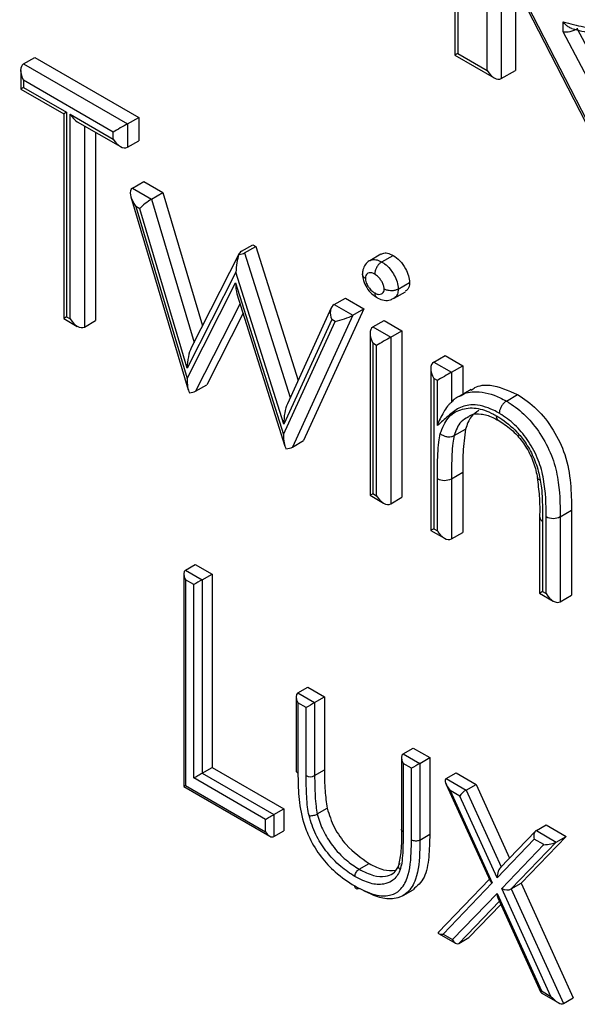
# Model space of a CAD drawing. Units: millimetres. Extents: x 75 to 6249, y 75 to 4380.
# Drawn here: x 3531 to 3559, y 1486 to 1535 of the extents above; entities that cross this region are included whole.
import ezdxf

# ---------------------------------------------------------------- set-up
doc = ezdxf.new("R2010")
doc.units = ezdxf.units.MM
doc.header["$LTSCALE"] = 15

msp = doc.modelspace()

# ---------------------------------------------------------------- linework, layer by layer
at = {"lineweight": 25}
for p, q in [((3552.981, 1543.267), (3552.981, 1533.587)), ((3553.128, 1543.351), (3553.128, 1533.671)), ((3554.602, 1532.82), (3554.602, 1537.245)), ((3555.309, 1536.668), (3555.309, 1532.412)), ((3556.016, 1536.26), (3556.016, 1532.82)), ((3556.587, 1535.938), (3559.829, 1529.642)), ((3556.617, 1536.082), (3559.859, 1529.786)), ((3558.414, 1534.757), (3558.414, 1535.263)), ((3559.121, 1534.945), (3559.121, 1534.91)), ((3559.121, 1534.91), (3562.172, 1529.105)), ((3561.535, 1528.818), (3558.414, 1534.757)), ((3531.362, 1533.146), (3531.928, 1533.473)), ((3531.928, 1533.473), (3537.132, 1530.469)), ((3552.981, 1533.587), (3554.955, 1532.447)), ((3553.128, 1533.671), (3554.602, 1532.82)), ((3531.362, 1533.146), (3536.566, 1530.142)), ((3531.216, 1532.823), (3531.216, 1531.889)), ((3555.309, 1532.412), (3556.016, 1532.82)), ((3531.216, 1531.889), (3533.374, 1530.644)), ((3535.859, 1529.734), (3531.362, 1532.33)), ((3531.362, 1532.33), (3531.362, 1531.974)), ((3531.362, 1531.974), (3533.52, 1530.728)), ((3533.374, 1530.644), (3533.374, 1520.385)), ((3533.52, 1530.728), (3533.52, 1520.469)), ((3533.701, 1530.624), (3535.859, 1529.378)), ((3533.701, 1520.365), (3533.701, 1530.624)), ((3536.566, 1530.142), (3537.132, 1530.469)), ((3537.132, 1530.469), (3537.132, 1529.296)), ((3534.055, 1530.25), (3536.213, 1529.005)), ((3534.408, 1530.046), (3534.408, 1519.956)), ((3536.566, 1530.142), (3536.566, 1528.97)), ((3534.974, 1529.72), (3534.974, 1520.283)), ((3535.859, 1529.378), (3535.859, 1529.734)), ((3536.566, 1528.97), (3537.132, 1529.296)), ((3536.82, 1526.918), (3537.386, 1527.245)), ((3537.386, 1527.245), (3538.339, 1526.694)), ((3536.747, 1526.476), (3539.62, 1516.807)), ((3536.82, 1526.918), (3537.774, 1526.367)), ((3537.774, 1526.367), (3538.339, 1526.694)), ((3538.339, 1526.694), (3540.326, 1520.01)), ((3536.995, 1526), (3539.556, 1517.383)), ((3537.184, 1525.891), (3536.995, 1526)), ((3537.774, 1526.367), (3539.908, 1519.187)), ((3539.561, 1517.893), (3537.184, 1525.891)), ((3542.291, 1523.76), (3542.857, 1524.086)), ((3542.442, 1523.673), (3543.008, 1523.999)), ((3542.857, 1524.086), (3543.008, 1523.999)), ((3543.008, 1523.999), (3545.122, 1517.28)), ((3542.174, 1523.645), (3539.77, 1518.917)), ((3542.442, 1523.673), (3544.725, 1516.415)), ((3549.277, 1523.609), (3548.712, 1523.282)), ((3549.317, 1523.221), (3549.883, 1523.547)), ((3542.01, 1522.71), (3539.561, 1517.893)), ((3544.408, 1515.089), (3542.01, 1522.71)), ((3539.556, 1517.383), (3541.99, 1522.177)), ((3541.99, 1522.177), (3544.385, 1514.573)), ((3550.146, 1521.858), (3550.712, 1522.185)), ((3542.06, 1521.617), (3544.462, 1513.988)), ((3549.935, 1521.4), (3550.5, 1521.727)), ((3542.213, 1521.134), (3539.981, 1516.739)), ((3546.928, 1521.083), (3547.493, 1521.41)), ((3546.928, 1521.083), (3547.862, 1520.544)), ((3547.493, 1521.41), (3548.427, 1520.87)), ((3542.366, 1520.648), (3540.547, 1517.066)), ((3546.788, 1520.922), (3544.586, 1516.11)), ((3547.862, 1520.544), (3544.837, 1513.936)), ((3548.427, 1520.87), (3545.403, 1514.262)), ((3547.862, 1520.544), (3548.427, 1520.87)), ((3533.374, 1520.385), (3534.055, 1519.991)), ((3533.52, 1520.469), (3533.701, 1520.365)), ((3534.408, 1519.956), (3534.974, 1520.283)), ((3544.385, 1514.573), (3546.977, 1520.238)), ((3546.809, 1520.335), (3544.408, 1515.089)), ((3546.977, 1520.238), (3546.809, 1520.335)), ((3548.877, 1519.958), (3549.443, 1520.284)), ((3549.443, 1520.284), (3550.331, 1519.771)), ((3548.73, 1519.634), (3548.73, 1511.519)), ((3548.877, 1519.958), (3549.765, 1519.445)), ((3549.765, 1519.445), (3550.331, 1519.771)), ((3550.331, 1519.771), (3550.331, 1511.418)), ((3549.058, 1519.037), (3548.877, 1519.141)), ((3548.877, 1519.141), (3548.877, 1511.604)), ((3549.765, 1519.445), (3549.765, 1511.091)), ((3549.058, 1511.499), (3549.058, 1519.037)), ((3551.923, 1518.199), (3552.489, 1518.526)), ((3551.923, 1518.199), (3552.811, 1517.686)), ((3552.489, 1518.526), (3553.377, 1518.013)), ((3551.776, 1517.876), (3551.776, 1509.761)), ((3552.811, 1517.686), (3553.377, 1518.013)), ((3552.811, 1517.686), (3552.811, 1516.18)), ((3553.377, 1518.013), (3553.377, 1516.58)), ((3539.981, 1516.739), (3540.547, 1517.066)), ((3551.923, 1517.383), (3551.923, 1509.845)), ((3552.104, 1517.278), (3551.923, 1517.383)), ((3552.104, 1515.017), (3552.104, 1517.278)), ((3553.793, 1516.82), (3553.228, 1516.494)), ((3555.564, 1516.244), (3556.13, 1516.571)), ((3552.948, 1514.516), (3553.514, 1514.842)), ((3544.837, 1513.936), (3545.403, 1514.262)), ((3552.811, 1512.353), (3553.377, 1512.68)), ((3553.377, 1512.68), (3553.377, 1509.659)), ((3552.104, 1509.741), (3552.104, 1512.355)), ((3552.811, 1512.353), (3552.811, 1509.333)), ((3548.73, 1511.519), (3549.412, 1511.126)), ((3548.877, 1511.604), (3549.058, 1511.499)), ((3549.765, 1511.091), (3550.331, 1511.418)), ((3558.269, 1510.448), (3558.834, 1510.775)), ((3558.834, 1510.775), (3558.834, 1506.509)), ((3557.234, 1510.42), (3557.234, 1506.61)), ((3557.38, 1510.216), (3557.38, 1506.695)), ((3557.562, 1506.59), (3557.562, 1510.448)), ((3558.269, 1510.448), (3558.269, 1506.182)), ((3551.776, 1509.761), (3552.458, 1509.368)), ((3551.923, 1509.845), (3552.104, 1509.741)), ((3552.811, 1509.333), (3553.377, 1509.659)), ((3539.477, 1507.772), (3539.972, 1508.058)), ((3539.477, 1507.772), (3540.317, 1507.287)), ((3539.972, 1508.058), (3540.812, 1507.573)), ((3539.389, 1507.578), (3539.389, 1496.919)), ((3539.477, 1507.282), (3539.477, 1496.97)), ((3539.893, 1507.042), (3539.477, 1507.282)), ((3540.317, 1507.287), (3540.812, 1507.573)), ((3540.317, 1507.287), (3540.317, 1497.593)), ((3540.812, 1507.573), (3540.812, 1497.879)), ((3539.893, 1497.348), (3539.893, 1507.042)), ((3557.234, 1506.61), (3557.915, 1506.217)), ((3557.38, 1506.695), (3557.562, 1506.59)), ((3558.269, 1506.182), (3558.834, 1506.509)), ((3545.114, 1501.61), (3545.609, 1501.895)), ((3545.609, 1501.895), (3546.448, 1501.411)), ((3545.026, 1501.415), (3545.026, 1497.716)), ((3545.114, 1501.61), (3545.953, 1501.125)), ((3545.953, 1501.125), (3546.448, 1501.411)), ((3546.448, 1501.411), (3546.448, 1497.749)), ((3545.114, 1501.12), (3545.114, 1497.594)), ((3545.529, 1500.88), (3545.114, 1501.12)), ((3545.529, 1497.464), (3545.529, 1500.88)), ((3545.953, 1501.125), (3545.953, 1497.464)), ((3550.391, 1498.563), (3550.886, 1498.849)), ((3550.886, 1498.849), (3551.725, 1498.365)), ((3550.303, 1498.369), (3550.303, 1494.78)), ((3550.391, 1498.563), (3551.23, 1498.079)), ((3551.23, 1498.079), (3551.725, 1498.365)), ((3551.725, 1498.365), (3551.725, 1494.521)), ((3540.317, 1497.593), (3540.812, 1497.879)), ((3540.812, 1497.879), (3544.41, 1495.802)), ((3550.806, 1497.834), (3550.391, 1498.074)), ((3550.391, 1498.074), (3550.391, 1494.657)), ((3550.806, 1494.237), (3550.806, 1497.834)), ((3551.23, 1498.079), (3551.23, 1494.236)), ((3543.49, 1495.271), (3539.893, 1497.348)), ((3540.317, 1497.593), (3543.915, 1495.516)), ((3545.953, 1497.464), (3546.448, 1497.749)), ((3552.55, 1497.317), (3553.045, 1497.603)), ((3553.045, 1497.603), (3554.043, 1497.026)), ((3539.477, 1496.97), (3539.389, 1496.919)), ((3539.389, 1496.919), (3543.703, 1494.429)), ((3539.477, 1496.97), (3543.49, 1494.653)), ((3552.549, 1497.016), (3554.746, 1492.195)), ((3552.55, 1497.317), (3553.548, 1496.741)), ((3553.548, 1496.741), (3554.043, 1497.026)), ((3554.043, 1497.026), (3555.728, 1493.326)), ((3552.75, 1496.712), (3554.858, 1492.085)), ((3553.227, 1496.436), (3552.75, 1496.712)), ((3555.096, 1492.333), (3553.227, 1496.436)), ((3553.548, 1496.741), (3555.304, 1492.885)), ((3543.915, 1495.516), (3544.41, 1495.802)), ((3543.915, 1495.516), (3543.915, 1494.408)), ((3544.41, 1495.802), (3544.41, 1494.694)), ((3546.087, 1495.541), (3546.582, 1495.827)), ((3543.49, 1494.653), (3543.49, 1495.271)), ((3557.068, 1494.709), (3557.562, 1494.995)), ((3557.562, 1494.995), (3558.561, 1494.418)), ((3543.915, 1494.408), (3544.41, 1494.694)), ((3551.23, 1494.236), (3551.725, 1494.521)), ((3557.022, 1494.673), (3555.26, 1492.838)), ((3558.561, 1494.418), (3556.303, 1492.067)), ((3557.068, 1494.709), (3558.066, 1494.132)), ((3558.066, 1494.132), (3558.561, 1494.418)), ((3556.965, 1494.279), (3555.096, 1492.333)), ((3555.336, 1491.809), (3557.442, 1494.003)), ((3558.066, 1494.132), (3555.808, 1491.781)), ((3557.442, 1494.003), (3556.965, 1494.279)), ((3548.185, 1492.774), (3548.68, 1493.059)), ((3554.713, 1492.268), (3552.152, 1489.603)), ((3554.858, 1492.085), (3552.39, 1489.516)), ((3555.808, 1491.781), (3556.303, 1492.067)), ((3556.303, 1492.067), (3558.921, 1486.317)), ((3550.397, 1491.454), (3550.892, 1491.74)), ((3552.867, 1489.24), (3555.096, 1491.56)), ((3555.096, 1491.56), (3557.324, 1486.667)), ((3557.802, 1486.391), (3555.336, 1491.809)), ((3555.808, 1491.781), (3558.426, 1486.031)), ((3555.215, 1491.164), (3553.189, 1489.054)), ((3555.286, 1491.008), (3553.684, 1489.34)), ((3555.136, 1491.337), (3557.3, 1486.584)), ((3552.16, 1489.547), (3553.007, 1489.058)), ((3552.39, 1489.516), (3552.867, 1489.24)), ((3553.189, 1489.054), (3553.684, 1489.34)), ((3557.309, 1486.574), (3558.155, 1486.086)), ((3557.324, 1486.667), (3557.802, 1486.391)), ((3558.426, 1486.031), (3558.921, 1486.317))]:
    msp.add_line(p, q, dxfattribs=at)
at = {"lineweight": 25, "flags": 128}
for points in [[(3539.893, 1497.348), (3539.938, 1497.374), (3539.99, 1497.404), (3540.046, 1497.437), (3540.105, 1497.471), (3540.163, 1497.504), (3540.22, 1497.537), (3540.271, 1497.567), (3540.317, 1497.593)], [(3543.49, 1495.271), (3543.536, 1495.297), (3543.588, 1495.327), (3543.644, 1495.36), (3543.703, 1495.394), (3543.761, 1495.427), (3543.817, 1495.46), (3543.869, 1495.49), (3543.915, 1495.516)]]:
    msp.add_lwpolyline(points, dxfattribs=at)
at = {"lineweight": 25}
for centre, radius, start, end in [((3552.459, 1513.033), 0.766, 242.3857, 297.362), ((3557.484, 1510.445), 0.251, 185.7076, 245.6242), ((3557.915, 1511.135), 0.772, 242.7619, 297.238), ((3545.741, 1497.873), 0.461, 242.61, 297.3897), ((3550.453, 1494.795), 0.151, 185.6856, 245.581)]:
    msp.add_arc(centre, radius, start, end, dxfattribs=at)
for centre, major_axis, ratio, start_param, end_param in [((3558.767, 1534.961), (0.498, 0.123), 0.342759, 3.842606, 5.413403), ((3553.481, 1533.875), (0.5, 0.289), 0.00007, 2.356154, 3.141552), ((3531.716, 1532.534), (-0.354, 0.612), 0.577335, 6.283145, 7.853941), ((3554.955, 1533.025), (-0.354, 0.612), 0.577335, 1.570756, 3.141552), ((3531.716, 1532.178), (0.5, 0.289), 0.00007, 2.356154, 3.141633), ((3533.874, 1530.932), (0.5, 0.289), 0.00007, 2.356154, 3.141552), ((3534.055, 1530.828), (-0.354, 0.612), 0.577335, 1.570756, 2.356235), ((3536.212, 1529.938), (0.5, 0.289), 0.00007, 0.785358, 2.356154), ((3536.212, 1529.582), (-0.354, 0.612), 0.577335, 1.570756, 3.141552), ((3537.349, 1526.204), (-0.551, 0.699), 0.454902, 6.21709, 7.787886), ((3537.537, 1526.096), (0.422, 0.333), 0.166127, 0.851417, 2.422213), ((3542.364, 1522.915), (0.084, 1.015), 0.338276, 0.864594, 1.801207), ((3542.679, 1523.535), (0.525, -0.042), 0.572286, 2.448899, 3.083082), ((3542.055, 1523.896), (0.524, -0.04), 0.57267, 4.952714, 5.586896), ((3542.344, 1522.381), (0.084, 1.015), 0.338297, 1.801069, 2.449457), ((3547.163, 1520.539), (-0.181, 0.568), 0.67609, 0.146267, 1.717064), ((3547.331, 1520.442), (0.637, 0.203), 0.161906, 4.073328, 5.644124), ((3533.874, 1520.673), (0.5, 0.289), 0.00007, 2.356154, 3.141552), ((3534.055, 1520.569), (-0.354, 0.612), 0.577335, 1.570756, 3.141552), ((3549.23, 1519.345), (-0.354, 0.612), 0.577335, 6.283145, 7.853941), ((3549.412, 1519.241), (0.5, 0.289), 0.00007, 0.785358, 2.356154), ((3539.915, 1518.097), (0.094, 1.037), 0.328964, 0.689522, 1.798791), ((3552.276, 1517.587), (-0.354, 0.612), 0.577335, 6.283145, 7.853941), ((3552.458, 1517.482), (0.5, 0.289), 0.00007, 0.785358, 2.356154), ((3539.91, 1517.587), (0.094, 1.037), 0.32885, 1.798618, 2.70372), ((3539.593, 1516.964), (0.525, -0.042), 0.572301, 4.924658, 5.590353), ((3544.762, 1515.293), (0.066, 1.057), 0.328825, 0.707566, 1.78558), ((3544.738, 1514.777), (0.066, 1.057), 0.328936, 1.785598, 2.649703), ((3544.454, 1514.157), (0.521, -0.036), 0.573579, 4.871012, 5.577703), ((3549.23, 1511.808), (0.5, 0.289), 0.00007, 2.356154, 3.141552), ((3549.412, 1511.703), (-0.354, 0.612), 0.577335, 1.570756, 3.141552), ((3552.276, 1510.05), (0.5, 0.289), 0.00007, 2.356154, 3.141552), ((3552.458, 1509.945), (-0.354, 0.612), 0.577335, 1.570756, 3.141552), ((3539.689, 1507.404), (-0.212, 0.367), 0.577335, 6.283145, 7.853941), ((3540.105, 1507.165), (0.3, 0.173), 0.00007, 0.785358, 2.356154), ((3557.734, 1506.899), (0.5, 0.289), 0.00007, 2.356154, 3.141552), ((3557.915, 1506.794), (-0.354, 0.612), 0.577335, 1.570756, 3.141552), ((3545.326, 1501.242), (-0.212, 0.367), 0.577335, 6.283145, 7.853941), ((3545.741, 1501.003), (0.3, 0.173), 0.00007, 0.785358, 2.356154), ((3550.603, 1498.196), (-0.212, 0.367), 0.577335, 6.283145, 7.853941), ((3551.018, 1497.956), (0.3, 0.173), 0.00007, 0.785358, 2.356154), ((3552.962, 1496.834), (-0.428, 0.471), 0.377225, 6.201444, 7.772241), ((3553.439, 1496.559), (0.232, 0.211), 0.255762, 0.867045, 2.437841), ((3543.703, 1494.776), (-0.212, 0.367), 0.577335, 1.570756, 3.141552), ((3557.177, 1494.401), (-0.047, 0.33), 0.709412, 0.278062, 1.848859), ((3557.654, 1494.125), (0.463, 0.066), 0.22362, 4.205097, 5.775893), ((3555.308, 1492.455), (0.075, 0.438), 0.453456, 0.35979, 1.930586), ((3555.07, 1492.207), (0.335, -0.057), 0.55412, 3.501441, 4.123439), ((3555.308, 1491.682), (0.075, 0.438), 0.453468, 1.930604, 2.552626), ((3555.548, 1491.932), (0.335, -0.057), 0.554275, 4.12338, 5.694176), ((3552.602, 1489.638), (0.463, 0.066), 0.223642, 2.634383, 4.20518), ((3553.079, 1489.362), (-0.047, 0.33), 0.709415, 1.848876, 3.419672), ((3557.537, 1486.789), (0.232, 0.211), 0.255772, 2.437842, 3.059864), ((3558.014, 1486.514), (-0.428, 0.471), 0.377437, 1.489079, 3.059876)]:
    msp.add_ellipse(centre, major_axis=major_axis, ratio=ratio, start_param=start_param, end_param=end_param, dxfattribs=at)
for points, knots in [([(3558.414, 1535.263), (3558.759, 1535.164), (3559.492, 1534.954), (3560.4, 1534.963), (3560.981, 1535.405), (3561.21, 1535.967), (3561.229, 1536.407), (3561.237, 1536.579)], [0, 0, 0, 0, 0.257774, 0.546572, 0.717859, 0.889878, 1, 1, 1, 1]), ([(3558.848, 1534.928), (3558.814, 1534.938), (3558.724, 1534.966), (3558.58, 1535.067), (3558.476, 1535.176), (3558.423, 1535.249), (3558.415, 1535.262), (3558.414, 1535.263)], [0, 0, 0, 0, 0.203198, 0.525589, 0.916844, 0.992021, 1, 1, 1, 1]), ([(3558.847, 1534.925), (3558.891, 1534.912), (3559.252, 1534.807), (3559.871, 1534.681), (3560.619, 1534.664), (3561.005, 1534.845), (3561.17, 1534.922)], [0, 0, 0, 0, 0.057308, 0.471101, 0.77517, 1, 1, 1, 1]), ([(3549.29, 1523.588), (3549.316, 1523.611), (3549.398, 1523.684), (3549.611, 1523.676), (3549.792, 1523.59), (3549.883, 1523.547)], [0, 0, 0, 0, 0.183763, 0.591888, 1, 1, 1, 1]), ([(3549.883, 1523.547), (3550, 1523.466), (3550.236, 1523.302), (3550.507, 1522.915), (3550.683, 1522.522), (3550.702, 1522.297), (3550.712, 1522.185)], [0, 0, 0, 0, 0.279869, 0.559866, 0.779911, 1, 1, 1, 1]), ([(3548.713, 1523.279), (3548.706, 1523.277), (3548.615, 1523.243), (3548.478, 1523.085), (3548.368, 1522.857), (3548.354, 1522.683), (3548.35, 1522.621), (3548.35, 1522.616)], [0, 0, 0, 0, 0.027752, 0.376745, 0.72359, 0.977816, 1, 1, 1, 1]), ([(3548.712, 1523.282), (3548.721, 1523.287), (3548.791, 1523.328), (3548.955, 1523.36), (3549.164, 1523.302), (3549.288, 1523.237), (3549.317, 1523.221)], [0, 0, 0, 0, 0.0545681, 0.4451427, 0.8682126, 1, 1, 1, 1]), ([(3549.317, 1523.221), (3549.277, 1523.193), (3549.198, 1523.139), (3549.092, 1523.007), (3549.012, 1522.857), (3548.972, 1522.723), (3548.964, 1522.643), (3548.963, 1522.612), (3548.963, 1522.608)], [0, 0, 0, 0, 0.2143898, 0.4287761, 0.643263, 0.857962, 0.9813255, 1, 1, 1, 1]), ([(3549.317, 1523.221), (3549.365, 1523.191), (3549.51, 1523.1), (3549.718, 1522.898), (3549.92, 1522.61), (3550.079, 1522.299), (3550.138, 1522.032), (3550.145, 1521.892), (3550.146, 1521.858)], [0, 0, 0, 0, 0.115919, 0.34807, 0.512343, 0.714295, 0.932456, 1, 1, 1, 1]), ([(3548.351, 1522.592), (3548.361, 1522.489), (3548.383, 1522.264), (3548.56, 1521.918), (3548.793, 1521.617), (3548.978, 1521.5), (3549.057, 1521.45)], [0, 0, 0, 0, 0.228136, 0.498136, 0.784631, 1, 1, 1, 1]), ([(3548.497, 1522.403), (3548.494, 1522.405), (3548.468, 1522.42), (3548.411, 1522.463), (3548.355, 1522.534), (3548.355, 1522.591), (3548.355, 1522.616)], [0, 0, 0, 0, 0.031039, 0.274068, 0.686832, 1, 1, 1, 1]), ([(3548.963, 1522.608), (3548.944, 1522.619), (3548.872, 1522.657), (3548.749, 1522.693), (3548.651, 1522.67), (3548.569, 1522.624), (3548.508, 1522.552), (3548.5, 1522.45), (3548.497, 1522.403)], [0, 0, 0, 0, 0.086877, 0.314312, 0.540332, 0.598284, 0.816439, 1, 1, 1, 1]), ([(3549.438, 1521.859), (3549.437, 1521.879), (3549.434, 1521.951), (3549.403, 1522.089), (3549.316, 1522.255), (3549.204, 1522.415), (3549.081, 1522.535), (3548.996, 1522.588), (3548.963, 1522.608)], [0, 0, 0, 0, 0.07015, 0.262262, 0.453013, 0.633284, 0.859414, 1, 1, 1, 1]), ([(3548.497, 1522.403), (3548.498, 1522.374), (3548.501, 1522.302), (3548.541, 1522.166), (3548.605, 1522.041), (3548.696, 1521.902), (3548.808, 1521.767), (3548.914, 1521.699), (3548.963, 1521.667)], [0, 0, 0, 0, 0.108194, 0.264735, 0.455108, 0.540726, 0.782686, 1, 1, 1, 1]), ([(3550.712, 1522.185), (3550.699, 1522.054), (3550.677, 1521.845), (3550.539, 1521.774), (3550.487, 1521.748)], [0, 0, 0, 0, 0.622941, 1, 1, 1, 1]), ([(3548.963, 1521.667), (3548.975, 1521.661), (3549.044, 1521.625), (3549.172, 1521.575), (3549.287, 1521.603), (3549.371, 1521.652), (3549.428, 1521.724), (3549.435, 1521.815), (3549.438, 1521.859)], [0, 0, 0, 0, 0.049272, 0.301179, 0.55093, 0.646206, 0.82547, 1, 1, 1, 1]), ([(3548.963, 1521.667), (3548.963, 1521.663), (3548.964, 1521.633), (3548.973, 1521.562), (3549.006, 1521.478), (3549.056, 1521.45), (3549.078, 1521.438)], [0, 0, 0, 0, 0.035919, 0.273217, 0.6862, 1, 1, 1, 1]), ([(3550.146, 1521.858), (3550.102, 1521.838), (3550.015, 1521.796), (3549.849, 1521.771), (3549.679, 1521.776), (3549.542, 1521.809), (3549.468, 1521.843), (3549.441, 1521.858), (3549.438, 1521.859)], [0, 0, 0, 0, 0.214189, 0.428372, 0.642726, 0.85744, 0.983832, 1, 1, 1, 1]), ([(3550.146, 1521.858), (3550.138, 1521.769), (3550.121, 1521.589), (3550.022, 1521.452), (3549.946, 1521.409), (3549.929, 1521.4)], [0, 0, 0, 0, 0.434245, 0.87024, 1, 1, 1, 1]), ([(3549.075, 1521.434), (3549.092, 1521.425), (3549.194, 1521.37), (3549.434, 1521.28), (3549.725, 1521.293), (3549.869, 1521.378), (3549.924, 1521.41)], [0, 0, 0, 0, 0.071481, 0.443369, 0.787967, 1, 1, 1, 1]), ([(3553.808, 1516.795), (3553.867, 1516.838), (3554.125, 1517.027), (3554.886, 1517.12), (3555.658, 1516.779), (3556.13, 1516.571)], [0, 0, 0, 0, 0.1035985, 0.4530579, 1, 1, 1, 1]), ([(3553.235, 1516.487), (3553.255, 1516.502), (3553.482, 1516.671), (3554.132, 1516.781), (3554.945, 1516.58), (3555.459, 1516.301), (3555.564, 1516.244)], [0, 0, 0, 0, 0.035446, 0.401757, 0.878427, 1, 1, 1, 1]), ([(3552.811, 1516.18), (3552.796, 1516.169), (3552.761, 1516.146), (3552.692, 1516.08), (3552.564, 1515.928), (3552.324, 1515.546), (3552.183, 1515.232), (3552.105, 1515.019), (3552.104, 1515.017)], [0, 0, 0, 0, 0.037978, 0.085365, 0.167079, 0.398764, 0.99662, 1, 1, 1, 1]), ([(3553.235, 1516.486), (3553.217, 1516.48), (3553.015, 1516.409), (3552.885, 1516.268), (3552.766, 1516.14)], [0, 0, 0, 0, 0.0844661, 1, 1, 1, 1]), ([(3555.564, 1516.244), (3555.524, 1516.217), (3555.445, 1516.162), (3555.339, 1516.03), (3555.258, 1515.88), (3555.219, 1515.747), (3555.21, 1515.667), (3555.21, 1515.636), (3555.209, 1515.632)], [0, 0, 0, 0, 0.214509, 0.429017, 0.643582, 0.858269, 0.978271, 1, 1, 1, 1]), ([(3555.564, 1516.244), (3555.611, 1516.215), (3555.943, 1516.01), (3556.548, 1515.542), (3557.293, 1514.613), (3557.867, 1513.533), (3558.247, 1512.066), (3558.26, 1511.091), (3558.269, 1510.448)], [0, 0, 0, 0, 0.027041, 0.192646, 0.34881, 0.517425, 0.682341, 1, 1, 1, 1]), ([(3556.13, 1516.571), (3556.454, 1516.351), (3557.103, 1515.911), (3557.953, 1514.816), (3558.588, 1513.485), (3558.811, 1512.104), (3558.827, 1511.218), (3558.834, 1510.775)], [0, 0, 0, 0, 0.186605, 0.37306, 0.559364, 0.77925, 1, 1, 1, 1]), ([(3555.209, 1515.632), (3555.114, 1515.684), (3554.655, 1515.933), (3553.92, 1516.128), (3553.165, 1515.942), (3552.64, 1515.478), (3552.288, 1515.175), (3552.104, 1515.017)], [0, 0, 0, 0, 0.073257, 0.352852, 0.567854, 0.774667, 1, 1, 1, 1]), ([(3552.252, 1514.612), (3552.365, 1514.897), (3552.585, 1515.457), (3553.245, 1515.859), (3554.026, 1515.949), (3554.654, 1515.734), (3554.997, 1515.544), (3555.045, 1515.518), (3555.058, 1515.511)], [0, 0, 0, 0, 0.25249, 0.495547, 0.729386, 0.962249, 0.989719, 1, 1, 1, 1]), ([(3554.187, 1515.766), (3554.048, 1515.677), (3553.739, 1515.478), (3553.594, 1515.068), (3553.514, 1514.842)], [0, 0, 0, 0, 0.449857, 1, 1, 1, 1]), ([(3553.64, 1515.448), (3553.687, 1515.482), (3553.862, 1515.605), (3554.267, 1515.627), (3554.751, 1515.506), (3555.073, 1515.324), (3555.17, 1515.269)], [0, 0, 0, 0, 0.1433756, 0.5240932, 0.8556172, 1, 1, 1, 1]), ([(3557.562, 1510.448), (3557.555, 1511.06), (3557.545, 1511.961), (3557.206, 1513.29), (3556.71, 1514.221), (3556.067, 1515.023), (3555.541, 1515.427), (3555.251, 1515.606), (3555.209, 1515.632)], [0, 0, 0, 0, 0.33908, 0.499514, 0.66087, 0.811692, 0.973137, 1, 1, 1, 1]), ([(3553.649, 1515.435), (3553.522, 1515.368), (3553.19, 1515.194), (3553.041, 1514.775), (3552.948, 1514.516)], [0, 0, 0, 0, 0.3824402, 1, 1, 1, 1]), ([(3555.058, 1515.511), (3555.116, 1515.475), (3555.467, 1515.262), (3555.98, 1514.854), (3556.546, 1514.151), (3556.943, 1513.44), (3557.163, 1512.782), (3557.242, 1512.397), (3557.265, 1512.28)], [0, 0, 0, 0, 0.058334, 0.347558, 0.503347, 0.698442, 0.908346, 1, 1, 1, 1]), ([(3555.058, 1515.511), (3555.058, 1515.505), (3555.058, 1515.475), (3555.067, 1515.405), (3555.1, 1515.321), (3555.152, 1515.292), (3555.176, 1515.278)], [0, 0, 0, 0, 0.048497, 0.264233, 0.665005, 1, 1, 1, 1]), ([(3555.15, 1515.279), (3555.258, 1515.214), (3555.593, 1515.015), (3556.093, 1514.585), (3556.61, 1513.889), (3556.964, 1513.135), (3557.073, 1512.638), (3557.127, 1512.389)], [0, 0, 0, 0, 0.118986, 0.367233, 0.570372, 0.784362, 1, 1, 1, 1]), ([(3552.104, 1512.355), (3552.105, 1512.563), (3552.106, 1512.98), (3552.129, 1513.592), (3552.163, 1514.148), (3552.225, 1514.472), (3552.252, 1514.612)], [0, 0, 0, 0, 0.265968, 0.53198, 0.798117, 1, 1, 1, 1]), ([(3552.252, 1514.612), (3552.257, 1514.608), (3552.282, 1514.586), (3552.354, 1514.536), (3552.486, 1514.477), (3552.653, 1514.448), (3552.818, 1514.457), (3552.905, 1514.496), (3552.948, 1514.516)], [0, 0, 0, 0, 0.023555, 0.141625, 0.356306, 0.570898, 0.785448, 1, 1, 1, 1]), ([(3553.514, 1514.842), (3553.464, 1514.455), (3553.376, 1513.762), (3553.377, 1513.01), (3553.377, 1512.68)], [0, 0, 0, 0, 0.559658, 1, 1, 1, 1]), ([(3552.948, 1514.516), (3552.924, 1514.391), (3552.867, 1514.09), (3552.835, 1513.565), (3552.813, 1512.969), (3552.812, 1512.559), (3552.811, 1512.353)], [0, 0, 0, 0, 0.1881491, 0.4527942, 0.7251413, 1, 1, 1, 1]), ([(3557.102, 1512.407), (3557.147, 1512.097), (3557.248, 1511.41), (3557.237, 1510.771), (3557.231, 1510.42)], [0, 0, 0, 0, 0.451042, 1, 1, 1, 1]), ([(3557.265, 1512.28), (3557.261, 1512.281), (3557.236, 1512.289), (3557.182, 1512.313), (3557.131, 1512.355), (3557.132, 1512.395), (3557.132, 1512.41)], [0, 0, 0, 0, 0.0533393, 0.2867918, 0.721806, 1, 1, 1, 1]), ([(3557.265, 1512.28), (3557.285, 1512.148), (3557.335, 1511.821), (3557.363, 1511.319), (3557.379, 1510.764), (3557.38, 1510.399), (3557.38, 1510.216)], [0, 0, 0, 0, 0.182518, 0.45471, 0.72681, 1, 1, 1, 1]), ([(3545.03, 1497.716), (3545.03, 1497.703), (3545.03, 1497.67), (3545.059, 1497.634), (3545.091, 1497.608), (3545.106, 1497.599), (3545.114, 1497.594)], [0, 0, 0, 0, 0.288514, 0.717419, 0.853682, 1, 1, 1, 1]), ([(3545.114, 1497.594), (3545.121, 1497.21), (3545.137, 1496.424), (3545.301, 1495.311), (3545.711, 1494.254), (3546.256, 1493.368), (3547.046, 1492.52), (3547.635, 1492.143), (3547.966, 1491.931)], [0, 0, 0, 0, 0.191056, 0.390756, 0.511258, 0.660454, 0.809265, 1, 1, 1, 1]), ([(3545.672, 1495.462), (3545.646, 1495.603), (3545.586, 1495.931), (3545.553, 1496.422), (3545.53, 1496.949), (3545.53, 1497.292), (3545.529, 1497.464)], [0, 0, 0, 0, 0.201729, 0.467721, 0.733636, 1, 1, 1, 1]), ([(3545.953, 1497.464), (3545.954, 1497.294), (3545.955, 1496.956), (3545.977, 1496.442), (3546.008, 1495.975), (3546.063, 1495.668), (3546.087, 1495.541)], [0, 0, 0, 0, 0.273895, 0.544534, 0.811401, 1, 1, 1, 1]), ([(3546.448, 1497.749), (3546.448, 1497.402), (3546.446, 1496.783), (3546.54, 1496.119), (3546.582, 1495.827)], [0, 0, 0, 0, 0.560377, 1, 1, 1, 1]), ([(3545.672, 1495.462), (3545.675, 1495.461), (3545.69, 1495.458), (3545.733, 1495.453), (3545.81, 1495.455), (3545.91, 1495.472), (3546.008, 1495.501), (3546.06, 1495.528), (3546.087, 1495.541)], [0, 0, 0, 0, 0.027929, 0.141761, 0.356443, 0.571001, 0.785499, 1, 1, 1, 1]), ([(3547.973, 1492.406), (3547.736, 1492.559), (3547.226, 1492.886), (3546.539, 1493.625), (3545.959, 1494.527), (3545.77, 1495.142), (3545.672, 1495.462)], [0, 0, 0, 0, 0.242029, 0.518783, 0.74946, 1, 1, 1, 1]), ([(3546.087, 1495.541), (3546.092, 1495.521), (3546.165, 1495.239), (3546.362, 1494.682), (3546.865, 1493.891), (3547.495, 1493.216), (3547.965, 1492.915), (3548.185, 1492.774)], [0, 0, 0, 0, 0.01806, 0.247052, 0.474149, 0.75264, 1, 1, 1, 1]), ([(3546.582, 1495.827), (3546.685, 1495.503), (3546.891, 1494.854), (3547.644, 1493.788), (3548.287, 1493.336), (3548.68, 1493.059)], [0, 0, 0, 0, 0.280117, 0.560544, 1, 1, 1, 1]), ([(3550.299, 1494.783), (3550.305, 1494.406), (3550.316, 1493.744), (3550.201, 1493.199), (3550.151, 1492.964)], [0, 0, 0, 0, 0.56877, 1, 1, 1, 1]), ([(3550.391, 1494.657), (3550.39, 1494.477), (3550.387, 1494.118), (3550.37, 1493.588), (3550.335, 1493.115), (3550.268, 1492.85), (3550.24, 1492.739)], [0, 0, 0, 0, 0.268015, 0.536027, 0.804264, 1, 1, 1, 1]), ([(3551.725, 1494.521), (3551.716, 1494.137), (3551.698, 1493.368), (3551.515, 1492.298), (3551.095, 1491.928), (3550.888, 1491.745)], [0, 0, 0, 0, 0.337027, 0.673298, 1, 1, 1, 1]), ([(3547.966, 1491.931), (3548.347, 1491.737), (3548.991, 1491.41), (3549.755, 1491.427), (3550.288, 1491.721), (3550.723, 1492.451), (3550.797, 1493.419), (3550.804, 1494.09), (3550.806, 1494.237)], [0, 0, 0, 0, 0.2221973, 0.375009, 0.4935692, 0.6557452, 0.9243686, 1, 1, 1, 1]), ([(3551.23, 1494.236), (3551.229, 1494.086), (3551.221, 1493.39), (3551.139, 1492.374), (3550.673, 1491.595), (3550.092, 1491.276), (3549.271, 1491.256), (3548.581, 1491.605), (3548.178, 1491.809)], [0, 0, 0, 0, 0.072176, 0.335325, 0.501178, 0.622601, 0.77933, 1, 1, 1, 1]), ([(3551.23, 1494.236), (3551.204, 1494.223), (3551.152, 1494.198), (3551.052, 1494.183), (3550.95, 1494.187), (3550.876, 1494.205), (3550.831, 1494.224), (3550.814, 1494.232), (3550.806, 1494.237)], [0, 0, 0, 0, 0.214644, 0.429287, 0.643933, 0.85858, 0.92764, 1, 1, 1, 1]), ([(3548.185, 1492.774), (3548.429, 1492.649), (3548.892, 1492.413), (3549.465, 1492.382), (3549.909, 1492.528), (3550.076, 1492.775), (3550.165, 1492.907)], [0, 0, 0, 0, 0.3037302, 0.5768335, 0.7741374, 1, 1, 1, 1]), ([(3548.68, 1493.059), (3548.926, 1492.93), (3549.396, 1492.682), (3549.808, 1492.707), (3550.005, 1492.718)], [0, 0, 0, 0, 0.521454, 1, 1, 1, 1]), ([(3550.24, 1492.739), (3550.238, 1492.741), (3550.223, 1492.756), (3550.191, 1492.795), (3550.161, 1492.862), (3550.158, 1492.94), (3550.187, 1493.011), (3550.231, 1493.043), (3550.252, 1493.058)], [0, 0, 0, 0, 0.023869, 0.142114, 0.356815, 0.571283, 0.785639, 1, 1, 1, 1]), ([(3547.973, 1492.406), (3547.973, 1492.41), (3547.973, 1492.428), (3547.979, 1492.476), (3548.002, 1492.555), (3548.05, 1492.645), (3548.114, 1492.724), (3548.161, 1492.757), (3548.185, 1492.774)], [0, 0, 0, 0, 0.028762, 0.141717, 0.356397, 0.570966, 0.785482, 1, 1, 1, 1]), ([(3550.24, 1492.739), (3550.223, 1492.7), (3550.121, 1492.465), (3549.87, 1492.164), (3549.368, 1491.981), (3548.738, 1492.018), (3548.235, 1492.273), (3547.973, 1492.406)], [0, 0, 0, 0, 0.047805, 0.289243, 0.473149, 0.725373, 1, 1, 1, 1]), ([(3548.178, 1491.809), (3548.154, 1491.798), (3548.106, 1491.775), (3548.043, 1491.781), (3547.994, 1491.815), (3547.972, 1491.865), (3547.966, 1491.907), (3547.966, 1491.925), (3547.966, 1491.931)], [0, 0, 0, 0, 0.214636, 0.429272, 0.643913, 0.858566, 0.949445, 1, 1, 1, 1])]:
    msp.add_open_spline(points, degree=3, knots=knots, dxfattribs=at)

doc.saveas('drawing.dxf')
